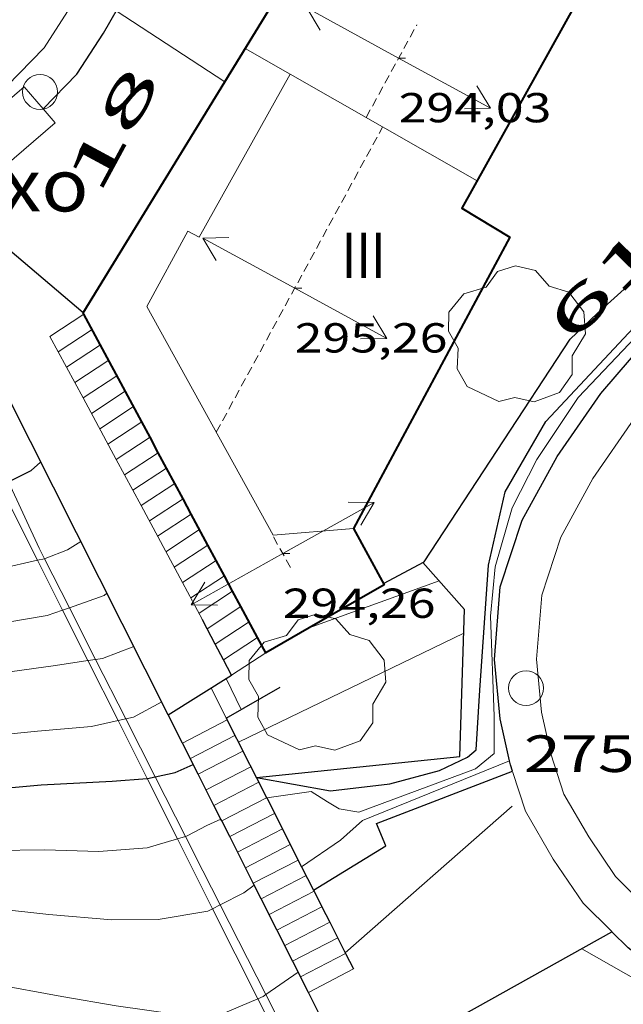
# Model space of a CAD drawing. Units: inches. Extents: x 451998 to 453005, y 4600998 to 4601501.
# Drawn here: x 452096 to 452113, y 4601427 to 4601456 of the extents above; entities that cross this region are included whole.
import ezdxf
from ezdxf.enums import TextEntityAlignment as Align

# ---------------------------------------------------------------- set-up
doc = ezdxf.new("R2010")
doc.units = ezdxf.units.IN
doc.header["$MEASUREMENT"] = 0
doc.linetypes.add('DGN Style 1', pattern=[6.275293420000001, 0.01044142, -6.264852])
doc.linetypes.add('TRAZOS2', pattern=[0.375, 0.25, -0.125])
for name, color, linetype, lineweight in [('ARBRE', 7, 'Continuous', 0), ('CARENER', 7, 'Continuous', 0), ('CORBA DE NIVELL', 7, 'Continuous', 0), ('CORBA MESTRA', 7, 'Continuous', 0), ('COTA ALTIMETRICA', 7, 'Continuous', 0), ('COTA EDIFICI', 7, 'Continuous', 0), ('ESCALES', 7, 'Continuous', 0), ('FACANA EXTERIOR', 7, 'Continuous', 0), ('FILAT', 7, 'Continuous', 0), ('LINIA ELECTRICA', 7, 'Continuous', 0), ('LINIA VOLUMETRICA', 7, 'Continuous', 0), ('MUR CONTENCIO', 7, 'Continuous', 0), ('PAL', 7, 'Continuous', 0), ('PORTA ACCES DE VEHICLES', 7, 'Continuous', 0), ('PORXO', 7, 'Continuous', 0), ('TEXT DE NUMERO DE PLANTES', 7, 'Continuous', 0), ('TEXT DE NUMERO DE POLICIA', 7, 'Continuous', 0), ('VORERA', 7, 'Continuous', 0)]:
    doc.layers.add(name, color=color, linetype=linetype, lineweight=lineweight)
doc.styles.add('Style-Arial', font='ARIAL.TTF')
doc.linetypes.add('filat', pattern='A,0.25,[7,dgnlstyle-mataro.shx,S=0.008,R=0,X=0,Y=0],10.25', length=10.5)
doc.linetypes.add('linelec', pattern='A,6.625,[5,dgnlstyle-mataro.shx,S=0.0088,R=0,X=0.1,Y=0],0.125,-1.25,[6,dgnlstyle-mataro.shx,S=0.014,R=0,X=0,Y=0],-1.25,0.125,[5,dgnlstyle-mataro.shx,S=0.0088,R=0,X=0.9,Y=1.1],6.625', length=16)

# ---------------------------------------------------------------- blocks, each defined once
blk = doc.blocks.new('PAL')
at = {"color": 0, "linetype": 'ByBlock', "lineweight": -2}
blk.add_circle((0, 0), 0.5000000000992941, dxfattribs=at)
blk = doc.blocks.new('COTA')
at = {"color": 0, "linetype": 'ByBlock', "lineweight": -2}
blk.add_line((0, 0), (0.2, 0), dxfattribs=at)
blk = doc.blocks.new('ARBRE')
at = {"color": 0, "linetype": 'ByBlock', "lineweight": -2, "flags": 128}
blk.add_lwpolyline([(-0.507, -1.872), (-1.415, -1.448), (-1.697, -0.9400000000000001), (-1.675, -0.342), (-1.951, 0.138), (-1.943, 0.686), (-1.511, 1.208), (-0.871, 1.406), (-0.543, 1.846), (-0.027, 2.012), (0.541, 1.882), (0.933, 1.428), (1.495, 1.262), (1.921, 0.6940000000000001), (1.969, 0.068), (1.593, -0.562), (1.593, -1.098), (1.229, -1.618), (0.505, -1.886), (-0.049, -1.762), (-0.507, -1.872)], dxfattribs=at)
blk = doc.blocks.new('SENTIT')
at = {"color": 0, "linetype": 'ByBlock', "lineweight": -2}
blk.add_line((0, 0), (3, 0), dxfattribs=at)
at = {"color": 0, "linetype": 'ByBlock', "lineweight": -2, "flags": 128}
blk.add_lwpolyline([(2.35, 0.376), (3, 0), (2.35, -0.374)], dxfattribs=at)

msp = doc.modelspace()

# ---------------------------------------------------------------- linework, layer by layer
at = {"layer": 'CARENER', "color": 1, "linetype": 'TRAZOS2', "lineweight": 20, "extrusion": (-0.008374814568853362, -0.01533243074599736, 0.9998473778774221), "elevation": -74043.80927704294}
msp.add_lwpolyline([(452092.5639894701, 4600858.411195165), (452094.0184048368, 4600861.073501211)], dxfattribs=at)
at = {"layer": 'CARENER', "color": 1, "linetype": 'TRAZOS2', "lineweight": 20, "extrusion": (0.001056429279751526, 0.001940227542103886, 0.9999975597341535), "elevation": 9700.73625417727}
msp.add_lwpolyline([(452101.1050389169, 4601433.681592735), (452105.8671332446, 4601442.427586626)], dxfattribs=at)
at = {"layer": 'CARENER', "color": 1, "linetype": 'TRAZOS2', "lineweight": 20, "extrusion": (-0.01153036528074516, 0.02063855694649811, 0.9997205112648528), "elevation": 90048.34686241449}
msp.add_lwpolyline([(-2638928.785045289, -3795471.181618066), (-2638928.785045289, -3795470.166433258)], dxfattribs=at)
at = {"layer": 'CORBA DE NIVELL', "color": 30, "linetype": 'Continuous', "lineweight": 0}
for points, elevation in [([(452098.8063477707, 4601455.919251449), (452101.9131045162, 4601453.886376952)], 289.0004480656), ([(452103.1133589812, 4601433.365209388), (452104.3901867099, 4601433.551174401), (452104.8521851652, 4601433.253170434), (452105.1841841472, 4601433.051167602), (452105.7531842935, 4601432.954163135), (452109.0951989364, 4601434.20113971), (452109.6272031073, 4601434.642136358), (452109.6242111606, 4601435.704138028), (452109.5252328061, 4601438.577143231), (452109.6532436726, 4601439.98314444), (452110.1412572826, 4601441.677143363), (452110.8512688617, 4601443.058140118), (452112.0312841742, 4601444.835133919), (452114.3943067534, 4601447.328119855), (452117.7723304283, 4601449.758097992), (452120.5533461743, 4601451.265079227), (452122.2493523927, 4601451.738067093), (452125.5053623422, 4601452.384043389), (452129.9642018246, 4601452.419000448)], 279.0004325616001), ([(452081.005178665, 4601437.269357601), (452082.2611827595, 4601437.552348509), (452085.0371906144, 4601438.020328172), (452090.0842071724, 4601439.171291661), (452092.3532149695, 4601439.73527532), (452092.9252162509, 4601439.787271061), (452094.2192186895, 4601439.844261331), (452095.4592212721, 4601439.931252058), (452096.552856457, 4601440.173441098)], 284.0004403136001), ([(452096.552856457, 4601440.173441098), (452096.7510545682, 4601440.21733271)], 284.0004403136001), ([(452108.05023816, 4601439.584155985), (452104.3310602777, 4601438.240207703)], 282.0004372128), ([(452076.9901556945, 4601435.062384643), (452078.3251604731, 4601435.419375068), (452080.1611659069, 4601435.760361666), (452082.3551724117, 4601436.169345653), (452084.4171790306, 4601436.620330706), (452085.8581842922, 4601437.019320391), (452087.4301894304, 4601437.375309016), (452089.5681973432, 4601437.981293731), (452091.0012026757, 4601438.391283495), (452092.1412041776, 4601438.356274791), (452093.3722050238, 4601438.216265233), (452095.0752082484, 4601438.293252432), (452096.8242132135, 4601438.590239621), (452097.2694004733, 4601438.745698049)], 283.0004387632001), ([(452097.2694004733, 4601438.745698049), (452097.4637790931, 4601438.813574642)], 283.0004387632001), ([(452108.7592279006, 4601438.087148284), (452102.3023416239, 4601434.963263765)], 281.0004356624), ([(452076.7931411701, 4601433.188383232), (452078.8401497309, 4601433.898368801), (452080.8461568623, 4601434.428354403), (452083.1151637642, 4601434.874337878), (452085.6971723197, 4601435.474319218), (452087.6071794237, 4601436.020305572), (452089.5481857109, 4601436.452291514), (452090.8881880918, 4601436.492281409), (452092.450190081, 4601436.435269469), (452093.5521924724, 4601436.525261247), (452095.4701986025, 4601436.941247339), (452097.0692027735, 4601437.164235552), (452097.9951329945, 4601437.29964653)], 282.0004372128), ([(452097.9951329945, 4601437.29964653), (452098.216037346, 4601437.331952284)], 282.0004372128), ([(452083.0291526288, 4601433.424336283), (452083.0931528495, 4601433.440335822), (452085.3441602697, 4601433.958319546), (452087.2751661013, 4601434.332305474), (452088.8391704153, 4601434.581293993), (452090.2471732659, 4601434.669283447), (452091.4161752225, 4601434.688274605), (452092.9201789958, 4601434.878263488), (452094.6451832788, 4601435.09025073), (452096.5551876816, 4601435.280236531), (452098.0991910921, 4601435.414225024), (452098.8584927761, 4601435.579367106)], 281.0004356624), ([(452098.8584927761, 4601435.579367106), (452099.081269997, 4601435.627819381)], 281.0004356624), ([(452104.1135383005, 4601431.394424268), (452105.2251773896, 4601432.152165897), (452105.8531826957, 4601432.723162018), (452110.0638402868, 4601434.428986106)], 278.0004310112), ([(452103.1131833189, 4601433.365183803), (452103.1133589812, 4601433.365209388)], 279.0004325616001), ([(452100.7885780709, 4601432.265163266), (452100.8391715608, 4601432.280199375), (452101.4041747131, 4601432.580195553), (452101.8031608511, 4601432.758185739)], 279.0004325616001), ([(452083.7371335513, 4601430.765326789), (452084.6831362395, 4601430.92631986), (452087.1261428041, 4601431.29230189), (452089.4111486609, 4601431.597285026), (452091.5921532867, 4601431.761268732), (452093.7001571467, 4601431.839252859), (452095.3431598305, 4601431.85724042), (452096.7491621544, 4601431.876229781), (452098.3031642147, 4601431.830217918), (452099.6951672075, 4601431.940207528), (452100.5564248078, 4601432.196168584)], 279.0004325616001), ([(452100.5564248078, 4601432.196168584), (452100.7885780709, 4601432.265163266)], 279.0004325616001), ([(452104.1131699142, 4601431.39417316), (452104.1135383005, 4601431.394424268)], 278.0004310112), ([(452077.6551014808, 4601427.781368309), (452079.4291080248, 4601428.281355624), (452081.4201152999, 4601428.833341374), (452083.7801233444, 4601429.411324362), (452086.0231299403, 4601429.822307982), (452088.2291352498, 4601430.071291628), (452090.5591405163, 4601430.289274288), (452092.5451440429, 4601430.34825931), (452093.9301458336, 4601430.301248728), (452095.3931472672, 4601430.191237458), (452096.8771483387, 4601430.029225946), (452098.6791499413, 4601429.872212031), (452100.0051520881, 4601429.884201989), (452101.4271560682, 4601430.118191562), (452101.5640763878, 4601430.188381893)], 278.0004310112), ([(452101.5640763878, 4601430.188381893), (452101.7856248115, 4601430.301955664)], 278.0004310112), ([(452105.364153158, 4601428.930159848), (452105.3641577768, 4601428.930163904)], 276.0004279104), ([(452078.1880926102, 4601426.503362284), (452080.664099795, 4601426.944344181), (452083.0891068856, 4601427.383326462), (452085.6231149798, 4601427.932308085), (452088.0081215304, 4601428.308290572), (452089.8841248031, 4601428.356276412), (452093.3311283413, 4601428.118249889), (452095.2641307312, 4601428.038235099), (452097.2471310286, 4601427.672219485), (452098.8031314454, 4601427.40920727), (452100.6271323005, 4601427.149193028), (452101.804134186, 4601427.15718411), (452102.8578367703, 4601427.610511794)], 277.0004294608), ([(452102.8578367703, 4601427.610511794), (452103.0081399831, 4601427.675175778), (452103.0909044683, 4601427.732542883)], 277.0004294608)]:
    msp.add_lwpolyline(points, dxfattribs=dict(at, elevation=elevation))
at = {"layer": 'CORBA DE NIVELL', "color": 30, "linetype": 'Continuous', "lineweight": 0, "flags": 128}
for points, elevation in [([(452101.9131045162, 4601453.886376952), (452101.9133371623, 4601453.886224722)], 289.0004480656), ([(452096.7510545682, 4601440.21733271), (452096.7732255172, 4601440.222242538), (452097.407228382, 4601440.470238113), (452097.7902308043, 4601440.711235579)], 284.0004403136001), ([(452097.4637790931, 4601438.813574642), (452098.462220093, 4601439.16222808), (452098.5382207193, 4601439.229227606)], 283.0004387632001), ([(452104.3310602777, 4601438.240207703), (452104.3282221842, 4601438.23918214)], 282.0004372128), ([(452098.216037346, 4601437.331952284), (452098.4162063566, 4601437.361225637), (452099.3072103405, 4601437.704219407)], 282.0004372128), ([(452099.081269997, 4601435.627819381), (452099.299194933, 4601435.675216323), (452100.1071995469, 4601436.11821088)], 281.0004356624), ([(452102.3023416239, 4601434.963263765), (452102.3021941864, 4601434.963192434)], 281.0004356624), ([(452110.0638402868, 4601434.428986106), (452110.0642021687, 4601434.429132712)], 278.0004310112), ([(452105.3641577768, 4601428.930163904), (452110.1451924228, 4601433.12813008)], 276.0004279104), ([(452101.8031608511, 4601432.758185739), (452101.8031766823, 4601432.758192801)], 279.0004325616001), ([(452101.7856248115, 4601430.301955664), (452102.4551616606, 4601430.645184578), (452102.7591637784, 4601430.862182609)], 278.0004310112), ([(452111.0330646976, 4601416.113096963), (452118.8281011007, 4601419.318042786), (452119.8311123375, 4601420.594037154), (452119.9831209953, 4601421.704037722), (452119.8311287342, 4601422.755040505), (452118.1521460636, 4601425.382057317), (452116.4021526907, 4601426.613072504), (452112.1321645311, 4601429.046108674)], 274.0004248096), ([(452103.0909044683, 4601427.732542883), (452104.0151468404, 4601428.373169219)], 277.0004294608)]:
    msp.add_lwpolyline(points, dxfattribs=dict(at, elevation=elevation))
at = {"layer": 'CORBA MESTRA', "color": 30, "linetype": 'Continuous', "lineweight": 30, "elevation": 280.0004341120001}
for points in [[(452102.8217298398, 4601433.946554792), (452104.9421876947, 4601433.56817024), (452106.643191895, 4601433.774157654), (452108.0621969934, 4601434.156147479), (452108.8592010971, 4601434.534142017), (452109.1142031086, 4601434.747140412), (452109.2202161946, 4601436.450142249), (452109.4612437619, 4601440.034145975), (452109.9442604219, 4601442.131145562), (452111.1092775397, 4601444.149139851), (452113.6153018202, 4601446.837125004), (452114.3713089713, 4601447.62512049), (452116.8603267153, 4601449.455104441), (452118.9533400516, 4601450.785090622), (452121.1543493899, 4601451.566075134), (452124.3083610631, 4601452.460052589), (452138.8879356353, 4601453.52291036)], [(452083.3321444564, 4601432.285332217), (452083.3701445761, 4601432.293331942), (452085.6341507949, 4601432.650315317), (452088.234156662, 4601432.892295965), (452090.7571625008, 4601433.146277215), (452092.9021676474, 4601433.386261311), (452094.7501718858, 4601433.56724757), (452096.6561761383, 4601433.738233374), (452098.6911801279, 4601433.848218104), (452099.6896063373, 4601433.923339586)], [(452099.6896063373, 4601433.923339586), (452099.7011822705, 4601433.924210558), (452099.921844779, 4601433.972251781)], [(452102.8181872775, 4601433.947186944), (452102.8217298398, 4601433.946554792)]]:
    msp.add_lwpolyline(points, dxfattribs=at)
at = {"layer": 'CORBA MESTRA', "color": 30, "linetype": 'Continuous', "lineweight": 30, "flags": 128}
for points, elevation in [([(452095.7170365542, 4601442.418621072), (452096.370244013, 4601442.742249503), (452096.6422462937, 4601442.987247819)], 285.000441864), ([(452099.921844779, 4601433.972251781), (452100.4911848003, 4601434.096204831), (452101.0121873455, 4601434.325201233)], 280.0004341120001)]:
    msp.add_lwpolyline(points, dxfattribs=dict(at, elevation=elevation))
at = {"layer": 'ESCALES', "color": 1, "linetype": 'Continuous', "lineweight": 0}
for points, elevation in [([(452096.9092740228, 4601446.587251374), (452097.8802110201, 4601447.225199431)], 281.4604363755841), ([(452097.3832680731, 4601445.706246411), (452097.3834104033, 4601445.706339878)], 281.4604363755841), ([(452097.6202797515, 4601445.266253562), (452097.3834104033, 4601445.706339878)], 286.3397796191269), ([(452097.620265102, 4601445.266243932), (452097.6202797515, 4601445.266253562)], 281.4604363755841), ([(452097.8575468212, 4601444.825428308), (452097.6202797515, 4601445.266253562)], 286.0725925003356), ([(452097.8572621234, 4601444.82524145), (452097.8575468212, 4601444.825428308)], 281.4604363755841), ([(452098.8064782725, 4601443.062381506), (452097.8575468212, 4601444.825428308)], 285.0039981068076), ([(452098.569253204, 4601443.504234), (452099.5360565933, 4601444.139094393)], 281.4604363755841), ([(452098.8064782725, 4601443.062381506), (452099.7727744995, 4601443.697908129)], 281.4604363755841), ([(452098.8062502178, 4601443.062231516), (452098.8064782725, 4601443.062381506)], 281.4604363755841), ([(452099.0433476901, 4601442.62229506), (452098.8064782725, 4601443.062381506)], 284.7372587851293), ([(452099.0433476901, 4601442.62229506), (452100.0092314775, 4601443.257208172)], 281.4604363755841), ([(452099.2806146461, 4601442.181470017), (452100.2459492609, 4601442.816022137)], 281.4604363755841), ([(452099.0432472467, 4601442.622229035), (452099.0433476901, 4601442.62229506)], 281.4604363755841), ([(452099.2806146461, 4601442.181470017), (452099.0433476901, 4601442.62229506)], 284.4700717943889), ([(452099.2802442681, 4601442.181226553), (452099.2806146461, 4601442.181470017)], 281.4604363755841), ([(452099.5174840658, 4601441.741383568), (452099.2806146461, 4601442.181470017)], 284.2033324703139), ([(452099.7552383199, 4601441.300221583), (452100.7191241053, 4601441.934135991)], 281.4604363755841), ([(452099.5172412969, 4601441.741224073), (452099.5174840658, 4601441.741383568)], 281.4604363755841), ([(452100.7032850226, 4601439.538250158), (452099.5174840658, 4601441.741383568)], 282.8679986561309), ([(452099.9912353548, 4601440.861219113), (452100.9551844691, 4601441.49417523)], 281.4604363755841), ([(452100.466229399, 4601439.97921414), (452101.4290166099, 4601440.611064038)], 281.4604363755841), ([(452100.9402234493, 4601439.098209178), (452101.9017948143, 4601439.729917136)], 281.4604363755841), ([(452100.7032264203, 4601439.538211659), (452100.7032850226, 4601439.538250158)], 281.4604363755841), ([(452101.2792191959, 4601438.468205635), (452100.7032850226, 4601439.538250158)], 282.2194375533145), ([(452101.1782204646, 4601438.656206687), (452102.1389093524, 4601439.287991643)], 281.4604363755841), ([(452101.4113676918, 4601438.214303029), (452102.3749697428, 4601438.848030833)], 281.4604363755841), ([(452101.4112174722, 4601438.214204234), (452101.4113676918, 4601438.214303029)], 281.4604363755841), ([(452101.6422144613, 4601437.770201793), (452101.6424337131, 4601437.770345922)], 281.4604363755841), ([(452101.8734998251, 4601437.326388641), (452102.8481445118, 4601437.966144827)], 281.4604363755841), ([(452102.1052084338, 4601436.881196902), (452103.0848622932, 4601437.524958796)], 281.4604363755841), ([(452101.8732114507, 4601437.326199353), (452101.8734998251, 4601437.326388641)], 281.4604363755841), ([(452101.9797278322, 4601435.598952234), (452100.7032900444, 4601434.938255525)], 275.980427879392), ([(452101.9801985129, 4601435.599195863), (452101.9797278322, 4601435.598952234)], 275.980427879392), ([(452102.2061954791, 4601435.153193456), (452102.206002508, 4601435.153093421)], 275.980427879392), ([(452102.4318751363, 4601434.708026815), (452101.1533101139, 4601434.046264255)], 275.980427879392), ([(452102.4321924531, 4601434.708191053), (452102.4318751363, 4601434.708026815)], 275.980427879392), ([(452102.8850343304, 4601433.815107537), (452101.604337341, 4601433.152276685)], 275.980427879392), ([(452102.8851863798, 4601433.81518623), (452102.8850343304, 4601433.815107537)], 275.980427879392), ([(452103.1109070628, 4601433.370040726), (452101.8293473502, 4601432.706281101)], 275.980427879392), ([(452103.1111833536, 4601433.370183825), (452103.1109070628, 4601433.370040726)], 275.980427879392), ([(452103.3371803125, 4601432.923181418), (452102.0543574699, 4601432.260285297)], 275.980427879392), ([(452103.564177288, 4601432.478179005), (452103.5636643597, 4601432.477913358)], 275.980427879392), ([(452103.7899389768, 4601432.032054661), (452102.5053845732, 4601431.366297972)], 275.980427879392), ([(452103.7901742543, 4601432.0321766), (452103.7899389768, 4601432.032054661)], 275.980427879392), ([(452104.0161712206, 4601431.586174193), (452102.7303946412, 4601430.920302272)], 275.980427879392), ([(452104.242168187, 4601431.140171788), (452102.9554047132, 4601430.474306563)], 275.980427879392), ([(452104.4691651548, 4601430.694169372), (452104.4689707588, 4601430.694068856)], 275.980427879392), ([(452104.6951621288, 4601430.249166968), (452104.6948435722, 4601430.249001886)], 275.980427879392), ([(452104.9211590951, 4601429.803164562), (452104.921118112, 4601429.80314334)], 275.980427879392), ([(452105.3741530294, 4601428.911159742), (452105.3738754011, 4601428.911015988)], 275.980427879392), ([(452105.6001499956, 4601428.465157337), (452104.3068720605, 4601427.795543645)], 275.980427879392)]:
    msp.add_lwpolyline(points, dxfattribs=dict(at, elevation=elevation))
at = {"layer": 'ESCALES', "color": 1, "linetype": 'Continuous', "lineweight": 0, "flags": 128}
for points, elevation in [([(452097.8802110201, 4601447.225199431), (452097.8802803691, 4601447.225244996)], 281.4604363755841), ([(452097.1462710517, 4601446.147248894), (452098.1162773888, 4601446.784242521)], 281.4604363755841), ([(452097.3834104033, 4601445.706339878), (452096.9092740225, 4601446.58725138)], 286.6065188626562), ([(452097.3834104033, 4601445.706339878), (452098.3532744102, 4601446.34324004)], 281.4604363755841), ([(452097.6202797515, 4601445.266253562), (452098.5892714375, 4601445.903237566)], 281.4604363755841), ([(452097.8575468212, 4601444.825428308), (452098.8262684513, 4601445.461235083)], 281.4604363755841), ([(452098.0952591462, 4601444.384238961), (452099.0632654727, 4601445.020232601)], 281.4604363755841), ([(452098.3322561751, 4601443.94423648), (452099.2992625, 4601444.580230128)], 281.4604363755841), ([(452099.5360565933, 4601444.139094393), (452099.5362595214, 4601444.139227647)], 281.4604363755841), ([(452099.7727744995, 4601443.697908129), (452099.7732565427, 4601443.698225165)], 281.4604363755841), ([(452100.0092314775, 4601443.257208172), (452100.0092535625, 4601443.25722269)], 281.4604363755841), ([(452100.2459492609, 4601442.816022137), (452100.2462505837, 4601442.816220208)], 281.4604363755841), ([(452099.5174840658, 4601441.741383568), (452100.4822476036, 4601442.375217734)], 281.4604363755841), ([(452100.7191241053, 4601441.934135991), (452100.7192446248, 4601441.934215252)], 281.4604363755841), ([(452100.9551844691, 4601441.49417523), (452100.9552416523, 4601441.494212778)], 281.4604363755841), ([(452100.2292323777, 4601440.420216622), (452101.192238666, 4601441.052210296)], 281.4604363755841), ([(452101.4290166099, 4601440.611064038), (452101.4292356874, 4601440.611207813)], 281.4604363755841), ([(452100.7032850226, 4601439.538250158), (452101.6652327071, 4601440.170205339)], 281.4604363755841), ([(452101.9017948143, 4601439.729917136), (452101.9022297361, 4601439.730202859)], 281.4604363755841), ([(452102.1389093524, 4601439.287991643), (452102.1392267498, 4601439.288200376)], 281.4604363755841), ([(452102.3749697428, 4601438.848030833), (452102.3752237771, 4601438.848197903)], 281.4604363755841), ([(452101.6424337131, 4601437.770345922), (452102.6112207969, 4601438.407195427)], 281.4604363755841), ([(452102.8481445118, 4601437.966144827), (452102.8482178183, 4601437.966192946)], 281.4604363755841), ([(452103.0848622932, 4601437.524958796), (452103.0852148397, 4601437.525190465)], 281.4604363755841), ([(452102.3872014505, 4601435.903193246), (452101.954207479, 4601436.786197901)], 280.6504351197601), ([(452101.9521988792, 4601435.653196159), (452101.5282047851, 4601436.518200718)], 280.6504351197601), ([(452100.7032900444, 4601434.938255525), (452100.7031915177, 4601434.938204527)], 275.980427879392), ([(452102.206002508, 4601435.153093421), (452100.9291884764, 4601434.49120212)], 275.980427879392), ([(452101.1533101139, 4601434.046264255), (452101.1531854473, 4601434.046199731)], 275.980427879392), ([(452102.6581894119, 4601434.261188644), (452101.379182406, 4601433.599197323)], 275.980427879392), ([(452101.604337341, 4601433.152276685), (452101.6041793632, 4601433.152194923)], 275.980427879392), ([(452101.8293473502, 4601432.706281101), (452101.829176328, 4601432.706192523)], 275.980427879392), ([(452103.5636643597, 4601432.477913358), (452102.2801702516, 4601431.813187717)], 275.980427879392), ([(452102.0543574699, 4601432.260285297), (452102.0541732928, 4601432.260190125)], 275.980427879392), ([(452102.5053845732, 4601431.366297972), (452102.5051672088, 4601431.366185317)], 275.980427879392), ([(452102.7303946412, 4601430.920302272), (452102.7301641735, 4601430.920182918)], 275.980427879392), ([(452104.4689707588, 4601430.694068856), (452103.1811581047, 4601430.028178114)], 275.980427879392), ([(452102.9554047132, 4601430.474306563), (452102.9551611383, 4601430.47418052)], 275.980427879392), ([(452104.6948435722, 4601430.249001886), (452103.4061550619, 4601429.581175713)], 275.980427879392), ([(452104.921118112, 4601429.80314334), (452103.6311520267, 4601429.135173314)], 275.980427879392), ([(452105.1471560615, 4601429.357162157), (452103.8561489915, 4601428.689170916)], 275.980427879392), ([(452105.3738754011, 4601428.911015988), (452104.0821459502, 4601428.242168508)], 275.980427879392), ([(452104.3068720605, 4601427.795543645), (452104.3061429058, 4601427.795166114)], 275.980427879392)]:
    msp.add_lwpolyline(points, dxfattribs=dict(at, elevation=elevation))
at = {"layer": 'FACANA EXTERIOR', "color": 1, "linetype": 'Continuous', "lineweight": 40}
for points in [[(452101.9131045162, 4601453.886376952, 293.0651463899279), (452105.8941668225, 4601460.383027981, 292.74484798694)], [(452109.9226573603, 4601458.133156843, 292.6178874855858), (452112.3312748646, 4601456.787968377, 292.6304536935521), (452108.7046053339, 4601450.2628688, 293.4814550129424), (452110.0709453555, 4601449.430556047, 293.1944545679777), (452105.6031026056, 4601441.082871386, 293.2114545943344), (452106.479536225, 4601439.473528826, 293.2114545943344), (452104.3310602777, 4601438.240207703, 293.2266443529701)], [(452097.8802110201, 4601447.225199431, 293.3907724065928), (452097.8573415411, 4601447.267822738, 293.3914548734065), (452101.9131045162, 4601453.886376952, 293.0651463899279)], [(452099.5360565933, 4601444.139094393, 293.3413589654886), (452097.8802110201, 4601447.225199431, 293.3907724065928)], [(452099.7727744995, 4601443.697908129, 293.3342948729742), (452099.5360565933, 4601444.139094393, 293.3413589654886)], [(452100.0092314775, 4601443.257208172, 293.3272385670339), (452099.7727744995, 4601443.697908129, 293.3342948729742)], [(452100.2459492609, 4601442.816022137, 293.3201744781857), (452100.0092314775, 4601443.257208172, 293.3272385670339)], [(452100.7191241053, 4601441.934135991, 293.3060540809201), (452100.2459492609, 4601442.816022137, 293.3201744781857)], [(452100.9551844691, 4601441.49417523, 293.2990096106694), (452100.7191241053, 4601441.934135991, 293.3060540809201)], [(452101.4290166099, 4601440.611064038, 293.284869598482), (452100.9551844691, 4601441.49417523, 293.2990096106694)], [(452101.9017948143, 4601439.729917136, 293.2707610376734), (452101.4290166099, 4601440.611064038, 293.284869598482)], [(452102.1389093524, 4601439.287991643, 293.2636851089445), (452101.9017948143, 4601439.729917136, 293.2707610376734)], [(452102.3749697428, 4601438.848030833, 293.2566406378982), (452102.1389093524, 4601439.287991643, 293.2636851089445)], [(452102.8481445118, 4601437.966144827, 293.2425202428839), (452102.3749697428, 4601438.848030833, 293.2566406378982)], [(452104.3310602777, 4601438.240207703, 293.2266443529701), (452103.0849133139, 4601437.524863705, 293.2354546315441), (452103.0848622932, 4601437.524958796, 293.2354561540943)], [(452103.0848622932, 4601437.524958796, 293.2354561540943), (452102.8481445118, 4601437.966144827, 293.2425202428839)]]:
    msp.add_polyline3d(points, dxfattribs=at)
at = {"layer": 'FILAT', "color": 7, "linetype": 'filat', "lineweight": 0}
for points in [[(452096.7510545682, 4601440.21733271, 283.8364573103383), (452096.5952275328, 4601440.524244357, 284.0214403461584), (452095.7170365542, 4601442.418621072, 285.2349392989304)], [(452097.4637790931, 4601438.813574642, 282.9903785407889), (452096.7510545682, 4601440.21733271, 283.8364573103383)], [(452098.216037346, 4601437.331952284, 282.0973690894667), (452097.4637790931, 4601438.813574642, 282.9903785407889)], [(452099.081269997, 4601435.627819381, 281.070247177558), (452098.216037346, 4601437.331952284, 282.0973690894667)], [(452099.921844779, 4601433.972251781, 280.0723967425959), (452099.081269997, 4601435.627819381, 281.070247177558)], [(452100.7885780709, 4601432.265163266, 279.0434934125006), (452099.921844779, 4601433.972251781, 280.0723967425959)], [(452101.7856248115, 4601430.301955664, 278.0703696494465), (452101.288164677, 4601431.28119442, 278.45043170888), (452100.7885780709, 4601432.265163266, 279.0434934125006)], [(452103.0909044683, 4601427.732542883, 277.0731293879937), (452101.7856248115, 4601430.301955664, 278.0703696494465)], [(452104.7307427635, 4601424.504559168, 275.8202846341873), (452103.0909044683, 4601427.732542883, 277.0731293879937)]]:
    msp.add_polyline3d(points, dxfattribs=at)
at = {"layer": 'LINIA ELECTRICA', "color": 1, "linetype": 'linelec', "lineweight": 0}
for points, elevation in [([(452096.552856457, 4601440.173441098), (452095.484006728, 4601442.303167587)], 285.8329718085329), ([(452097.2694004733, 4601438.745698049), (452096.552856457, 4601440.173441098)], 285.2483749211282), ([(452097.9951329945, 4601437.29964653), (452097.2694004733, 4601438.745698049)], 284.6562815349004), ([(452098.8584927761, 4601435.579367106), (452097.9951329945, 4601437.29964653)], 283.9519040931764), ([(452099.6896063373, 4601433.923339586), (452098.8584927761, 4601435.579367106)], 283.2738349307389), ([(452100.5564248078, 4601432.196168584), (452099.6896063373, 4601433.923339586)], 282.5666356962819), ([(452101.5640763878, 4601430.188381893), (452100.5564248078, 4601432.196168584)], 281.7445368943398), ([(452102.8578367703, 4601427.610511794), (452101.5640763878, 4601430.188381893)], 280.6890144484393), ([(452104.5068576504, 4601424.324770727), (452102.8578367703, 4601427.610511794)], 279.3436505184023)]:
    msp.add_lwpolyline(points, dxfattribs=dict(at, elevation=elevation))
at = {"layer": 'LINIA VOLUMETRICA', "color": 1, "linetype": 'Continuous', "lineweight": 20, "elevation": 293.6614552919928}
msp.add_lwpolyline([(452102.4963452811, 4601454.837221775), (452103.7843299661, 4601454.101189856)], dxfattribs=at)
at = {"layer": 'LINIA VOLUMETRICA', "color": 1, "linetype": 'Continuous', "lineweight": 20, "elevation": 293.7368999862996, "flags": 128}
msp.add_lwpolyline([(452103.7843299661, 4601454.101189856), (452109.1373267832, 4601451.042165502)], dxfattribs=at)
at = {"layer": 'LINIA VOLUMETRICA', "color": 1, "linetype": 'Continuous', "lineweight": 20}
for points in [[(452103.7843299661, 4601454.101189856, 294.2824562368181), (452101.1773022264, 4601449.432223401, 294.2784562486113), (452100.8543030306, 4601449.604226119, 294.20045612768), (452099.6782848411, 4601447.447231699, 294.1844561028738), (452103.2992407035, 4601440.890194057, 294.1844561028738), (452105.6032457399, 4601441.083176875, 293.2114545943344)], [(452103.7843416944, 4601454.101210861, 294.2824562548129), (452103.7843299661, 4601454.101189856, 294.2824562368181)]]:
    msp.add_polyline3d(points, dxfattribs=at)
at = {"layer": 'MUR CONTENCIO', "color": 1, "linetype": 'Continuous', "lineweight": 30, "flags": 128}
for points, elevation in [([(452093.8436380915, 4601450.678994032), (452097.8572806671, 4601447.269245242)], 290.4504634410095), ([(452101.4113676918, 4601438.214303029), (452101.2792191947, 4601438.468205632)], 282.1749607759114), ([(452108.3320413731, 4601426.921810261), (452112.9972360173, 4601429.53055701)], 275.9424146170773), ([(452105.3738754011, 4601428.911015988), (452105.6001499944, 4601428.465157337)], 276.9731281374115)]:
    msp.add_lwpolyline(points, dxfattribs=dict(at, elevation=elevation))
at = {"layer": 'MUR CONTENCIO', "color": 1, "linetype": 'Continuous', "lineweight": 30}
for points, elevation in [([(452100.2965615304, 4601435.744437979), (452093.0547190962, 4601450.0985983)], 283.2099451481008), ([(452101.6424337131, 4601437.770345922), (452101.4113676918, 4601438.214303029)], 282.0971916592379), ([(452101.8734998251, 4601437.326388641), (452101.6424337131, 4601437.770345922)], 282.0194225120549), ([(452102.1052084338, 4601436.881196902), (452101.8734998251, 4601437.326388641)], 281.9414371218299), ([(452100.2965615304, 4601435.744437979), (452102.105208434, 4601436.881196904)], 281.9274399213056), ([(452100.2961970029, 4601435.744208868), (452100.2965615304, 4601435.744437979)], 281.9274371002102), ([(452100.7032900444, 4601434.938255525), (452100.2965615304, 4601435.744437979)], 282.7954361663553), ([(452101.9521988774, 4601435.653196162), (452101.9797278322, 4601435.598952234)], 281.1724359283689), ([(452101.9797278322, 4601435.598952234), (452102.206002508, 4601435.153093421)], 281.1386505738893), ([(452101.1533101139, 4601434.046264255), (452100.7032900444, 4601434.938255525)], 282.3368074880462), ([(452102.206002508, 4601435.153093421), (452102.3023416239, 4601434.963263765)], 280.8609513225322), ([(452102.3023416239, 4601434.963263765), (452102.4318751363, 4601434.708026815)], 280.7427175861714), ([(452102.4318751363, 4601434.708026815), (452102.8184949288, 4601433.946218888)], 280.5837454904392), ([(452101.604337341, 4601433.152276685), (452101.1533101139, 4601434.046264255)], 281.8771523859003), ([(452102.8184949288, 4601433.946218888), (452102.8850343304, 4601433.815107537)], 280.1092601043165), ([(452102.8850343304, 4601433.815107537), (452103.1109070628, 4601433.370040726)], 280.0275985486741), ([(452103.1109070628, 4601433.370040726), (452103.1133589812, 4601433.365209388)], 279.7503925889274), ([(452103.1133589812, 4601433.365209388), (452103.5636643597, 4601432.477913358)], 279.7473834323821), ([(452101.8031608511, 4601432.758185739), (452101.604337341, 4601433.152276685)], 281.6745255036701), ([(452101.8293473502, 4601432.706281101), (452101.8031608511, 4601432.758185739)], 281.6478380728221), ([(452102.0543574699, 4601432.260285297), (452101.8293473502, 4601432.706281101)], 281.4185236470632), ([(452103.5636643597, 4601432.477913358), (452103.7899389768, 4601432.032054661)], 279.1947388818866), ([(452102.5053845732, 4601431.366297972), (452102.0543574699, 4601432.260285297)], 280.9588686710157), ([(452103.7899389768, 4601432.032054661), (452104.1135383005, 4601431.394424268)], 278.9170397026086), ([(452102.7303946412, 4601430.920302272), (452102.5053845732, 4601431.366297972)], 280.729554298087), ([(452104.1135383005, 4601431.394424268), (452104.4552047986, 4601430.721193741)], 278.5198972049121), ([(452102.9554047132, 4601430.474306563), (452102.7303946412, 4601430.920302272)], 280.5002399209017), ([(452104.4552047986, 4601430.721193741), (452104.4689707588, 4601430.694068856)], 278.100581475444), ([(452104.4689707588, 4601430.694068856), (452104.6948435722, 4601430.249001886)], 278.0836869784177), ([(452104.3068720605, 4601427.795543645), (452102.9554047132, 4601430.474306563)], 279.1229198296456), ([(452104.6948435722, 4601430.249001886), (452104.921118112, 4601429.80314334)], 277.8064809192348), ([(452104.921118112, 4601429.80314334), (452105.3641577768, 4601428.930163904)], 277.5287818347423), ([(452105.3641577768, 4601428.930163904), (452105.3738754011, 4601428.911015988)], 276.985054248812), ([(452105.0971322501, 4601426.229157685), (452104.3068720605, 4601427.795543645)], 278.3175425272237)]:
    msp.add_lwpolyline(points, dxfattribs=dict(at, elevation=elevation))
at = {"layer": 'MUR CONTENCIO', "color": 1, "linetype": 'Continuous', "lineweight": 30, "extrusion": (-0.06207552650410219, -0.0356316088060669, 0.9974352196825265), "elevation": -191740.570566853, "flags": 128}
msp.add_lwpolyline([(-3765663.57879956, 2675933.423993574), (-3765663.57879956, 2675935.212329929)], dxfattribs=at)
at = {"layer": 'MUR CONTENCIO', "color": 1, "linetype": 'Continuous', "lineweight": 30}
for points in [[(452096.7134039128, 4601453.107029708, 290.280627430854), (452097.6817582084, 4601454.100981276, 290.3954502284081), (452098.4375593158, 4601455.273408036, 290.4214502687184), (452099.4604437961, 4601457.066492901, 290.4214502687184), (452101.5641084093, 4601460.956362939, 290.5616765258869)], [(452106.4612351122, 4601439.507167921, 285.0814419895825), (452107.6172416087, 4601440.127160111, 285.0814419895825), (452111.7982965145, 4601446.509138283, 284.9994418624497), (452112.5783033233, 4601447.247133508, 285.0404419260161), (452114.4143187272, 4601448.902122145, 285.0814419895825), (452116.4323329868, 4601450.369109106, 285.0894420019856), (452118.3253453605, 4601451.613096673, 285.0524419446209), (452120.9743590505, 4601452.87607853, 285.0974420143889), (452123.4392452253, 4601454.023149622, 285.1091470122735)], [(452096.7132635841, 4601453.10688567, 290.2806107913507), (452096.7134039128, 4601453.107029708, 290.280627430854)], [(452110.0638402868, 4601434.428986106, 276.1482941767613), (452109.797210875, 4601435.631136601, 276.2784283414113), (452109.6352235302, 4601437.332140468, 276.4124285491649), (452109.8012395999, 4601439.416142438, 276.607428851493), (452110.4312550309, 4601441.321140612, 276.8364292065344), (452111.4282704315, 4601443.147135878, 277.0044294670017), (452112.6782860802, 4601444.954129195, 277.1864297491745), (452113.9682994235, 4601446.449121724, 277.4114300980144), (452115.2823115446, 4601447.778113814, 277.5884303724353), (452116.7153223781, 4601448.913104703, 277.7524306267009), (452118.1283305705, 4601449.704095208, 277.8994308546096), (452119.739338774, 4601450.456084149, 278.0594311026737), (452121.5403466119, 4601451.121071515, 278.2194313507376), (452123.4583536752, 4601451.660057798, 278.3974316267089), (452124.6383647631, 4601451.865018032, 278.5021510874072)], [(452102.8217298398, 4601433.946554792, 281.3054549851828), (452108.6442008928, 4601434.551143674, 281.3364361833345), (452108.7812330563, 4601438.762149163, 281.7164367724865), (452107.584241421, 4601440.109160334, 284.2444406918978)], [(452110.1492000318, 4601434.130131603, 276.1294281104016), (452110.0902013061, 4601434.31013233, 276.135428119704), (452110.0638402868, 4601434.428986106, 276.1482941767613)], [(452104.4552047986, 4601430.721193741, 277.7984302984682), (452106.5291782124, 4601431.994155757, 277.7774306654608), (452106.2571826695, 4601432.637158819, 277.8184307290273), (452110.1482000303, 4601434.130131611, 277.8714308111985)], [(452102.8181872699, 4601433.946186942, 281.305436135272), (452102.8184949288, 4601433.946218888, 281.3054377723158)], [(452102.8184949288, 4601433.946218888, 281.3054377723158), (452102.8217298398, 4601433.946554792, 281.3054549851828)], [(452104.455165338, 4601430.721169521, 277.7984306980193), (452104.4552047986, 4601430.721193741, 277.7984302984682)], [(452125.0500765715, 4601424.841781263, 274.0329249946955), (452124.4302798158, 4601424.998789079, 274.0994249630896), (452119.4179353351, 4601426.233769515, 274.7394259553457), (452116.0880243186, 4601427.32737291, 275.1884266514753), (452114.8114778156, 4601428.025587786, 275.3054268328721), (452113.4607800618, 4601429.068618267, 275.5084271476033), (452112.9972360173, 4601429.530557008, 275.5881492781014)]]:
    msp.add_polyline3d(points, dxfattribs=at)
at = {"layer": 'PORTA ACCES DE VEHICLES', "color": 7, "linetype": 'Continuous', "lineweight": 20}
msp.add_polyline3d([(452112.9936976616, 4601429.534083088, 275.5887578181239), (452112.1757742355, 4601430.349173933, 275.7294274902416), (452111.3185140186, 4601431.612232051, 275.8894277383056), (452110.5215479239, 4601432.985679388, 276.0194279398577), (452110.1523809566, 4601434.118873466, 276.1187025772471)], dxfattribs=at)
at = {"layer": 'PORXO', "color": 1, "linetype": 'Continuous', "lineweight": 0, "elevation": 292.9054541199876}
msp.add_lwpolyline([(452096.166327152, 4601453.741268105), (452094.0856941695, 4601451.950458034), (452094.9743038994, 4601450.920272777), (452097.0549368816, 4601452.711082853), (452096.7134039128, 4601453.107029708)], dxfattribs=at)
at = {"layer": 'PORXO', "color": 1, "linetype": 'Continuous', "lineweight": 0, "elevation": 292.8696010791761, "flags": 128}
msp.add_lwpolyline([(452096.7134039128, 4601453.107029708), (452096.166327152, 4601453.741268105)], dxfattribs=at)
at = {"layer": 'VORERA', "color": 1, "linetype": 'Continuous', "lineweight": 0}
for points in [[(452092.79330413, 4601451.396290061, 290.0974497663889), (452094.1523138245, 4601452.396281299, 290.140449833056), (452095.6753265427, 4601453.76127186, 290.2264499663904), (452096.7383364687, 4601454.852265486, 290.3954502284081), (452097.4113454335, 4601455.896261998, 290.4214502687184), (452098.4113602849, 4601457.649257128, 290.4214502687184), (452107.8475073243, 4601475.100212588, 291.0914513074865), (452110.2765434965, 4601479.371200779, 291.2434515431472), (452111.5075598214, 4601481.271194384, 291.2434515431472), (452112.4335698765, 4601482.40718912, 291.260451569504), (452113.414577346, 4601483.191182892, 291.2684515819074), (452114.5545852593, 4601484.001175498, 291.2684515819074), (452118.1026089474, 4601486.398152294, 291.1004513214401), (452121.1366282572, 4601488.323132258, 290.9274510532209), (452124.6346523989, 4601490.790109541, 290.5204504222081), (452128.1156757555, 4601493.157086799, 290.0414496795664), (452130.5876917052, 4601494.754070519, 289.7814492764625), (452132.419700661, 4601495.560057867, 289.4704487942881), (452133.5287039359, 4601495.765049771, 289.2934485198672), (452134.6887058102, 4601495.775040985, 289.0814481911825), (452135.6467066885, 4601495.695033592, 288.8864478888545)], [(452114.254174847, 4601429.972094009, 275.5084271476033), (452113.1041817594, 4601431.118104513, 275.7294274902416), (452112.3351891639, 4601432.251112103, 275.8894277383056), (452111.62319737, 4601433.478119408, 276.0194279398577), (452111.2492055006, 4601434.626124025, 276.135428119704), (452110.9852141356, 4601435.818127876, 276.2784283414113), (452110.8402254666, 4601437.341131338, 276.4124285491649), (452110.9862396237, 4601439.177133076, 276.607428851493), (452111.5362531021, 4601440.841131482, 276.8364292065344), (452112.4512672298, 4601442.516127138, 277.0044294670017), (452113.6282819762, 4601444.219120847, 277.1864297491745)]]:
    msp.add_polyline3d(points, dxfattribs=at)

# ---------------------------------------------------------------- block references
at = {"layer": 'ARBRE', "color": 3, "linetype": 'Continuous', "lineweight": 0, "xscale": 1.000001550400009, "yscale": 1.000001550399986, "zscale": 1.0000015504, "rotation": 359.9995652666707}
for p in [(452110.2682948176, 4601446.59815003, 284.5344411415136), (452104.5562102383, 4601436.618177897, 281.1104358329441)]:
    msp.add_blockref('ARBRE', p, dxfattribs=at)
at = {"layer": 'CARENER', "color": 1, "linetype": 'Continuous', "lineweight": 20, "zscale": 1.0000015504}
for p, xscale, yscale, rotation in [((452106.8913500092, 4601454.562187999, 294.0304558641121), 1.00000155039999, 1.000001550399986, 151.3561222078929), ((452106.8913500092, 4601454.562187999, 294.0304558641121), 1.00000155039999, 1.000001550399986, 331.356122207893), ((452103.9152953555, 4601447.967200356, 295.265457778856), 1.000003792462774, 1.000003792462792, 151.432181924058), ((452103.9152953555, 4601447.967200356, 295.265457778856), 1.000003792462774, 1.000003792462792, 331.4321819240581), ((452103.5732371372, 4601440.364191162, 294.2594562191537), 1.000004421073861, 1.000004421073868, 29.19125609401805), ((452103.5732371372, 4601440.364191162, 294.2594562191537), 1.000004421073861, 1.000004421073868, 209.1912560940181)]:
    msp.add_blockref('SENTIT', p, dxfattribs=dict(at, xscale=xscale, yscale=yscale, rotation=rotation))
at = {"layer": 'COTA EDIFICI', "color": 7, "linetype": 'Continuous', "lineweight": 0, "xscale": 1.000001550400009, "yscale": 1.000001550399986, "zscale": 1.0000015504, "rotation": 359.9995652666707}
for p in [(452106.8913500092, 4601454.562187999, 294.0304558641121), (452103.9152953555, 4601447.967200356, 295.265457778856), (452103.5732371372, 4601440.364191162, 294.2594562191537)]:
    msp.add_blockref('COTA', p, dxfattribs=at)
at = {"layer": 'PAL', "color": 7, "linetype": 'Continuous', "lineweight": 20, "xscale": 1.000001550400009, "yscale": 1.000001550399986, "zscale": 1.0000015504, "rotation": 359.9995652666707}
for p in [(452096.6253267332, 4601453.59226439, 290.2484500004992), (452110.5382187007, 4601436.511132343, 276.2614283150545)]:
    msp.add_blockref('PAL', p, dxfattribs=at)

# ---------------------------------------------------------------- texts
at = {"layer": 'COTA ALTIMETRICA', "color": 7, "linetype": 'Continuous', "lineweight": 0, "style": 'Style-Arial', "width": 1.333331428571429}
msp.add_text('275,23', height=1.05000162792, rotation=359.99956526667, dxfattribs=at).set_placement((452110.4752083371, 4601435.158130724, 275.230426716592), align=Align.TOP_LEFT)
at = {"layer": 'COTA EDIFICI', "color": 7, "linetype": 'Continuous', "lineweight": 0, "style": 'Style-Arial', "width": 1.25}
for s, p in [('294,03', (452106.8913424217, 4601453.562186449, 294.0304558641121)), ('295,26', (452103.915287768, 4601446.967198805, 295.265457778856)), ('294,26', (452103.5732295497, 4601439.364189613, 294.2594562191537))]:
    msp.add_text(s, height=0.8400013023360002, rotation=359.99956526667, dxfattribs=at).set_placement(p, align=Align.TOP_LEFT)
at = {"layer": 'PORXO', "color": 7, "linetype": 'Continuous', "lineweight": 20, "style": 'Style-Arial', "width": 1.093332}
msp.add_text('porxo', height=1.5000023256, rotation=359.99956526667, dxfattribs=at).set_placement((452094.9741205738, 4601450.920272775, 292.7784539230113), align=Align.MIDDLE_CENTER)
at = {"layer": 'TEXT DE NUMERO DE PLANTES', "color": 7, "linetype": 'Continuous', "lineweight": 0, "style": 'Style-Arial', "width": 0.8076910650906692}
msp.add_text('III', height=1.300004015523101, rotation=359.99956526667, dxfattribs=at).set_placement((452105.8926902274, 4601448.911187816), align=Align.MIDDLE_CENTER)
at = {"layer": 'TEXT DE NUMERO DE POLICIA', "color": 7, "linetype": 'DGN Style 1', "lineweight": 20, "style": 'Style-Arial'}
for s, height, rotation, width, p in [('18', 1.120003736451101, 61.59175971413571, 2.249995982150032, (452098.7101904519, 4601452.528471717)), ('61', 1.119997736441799, 45.32473743033196, 2.250002678580995, (452112.7676349471, 4601448.079009091))]:
    msp.add_text(s, height=height, rotation=rotation, dxfattribs=dict(at, width=width)).set_placement(p, align=Align.MIDDLE_CENTER)

doc.saveas('drawing.dxf')
